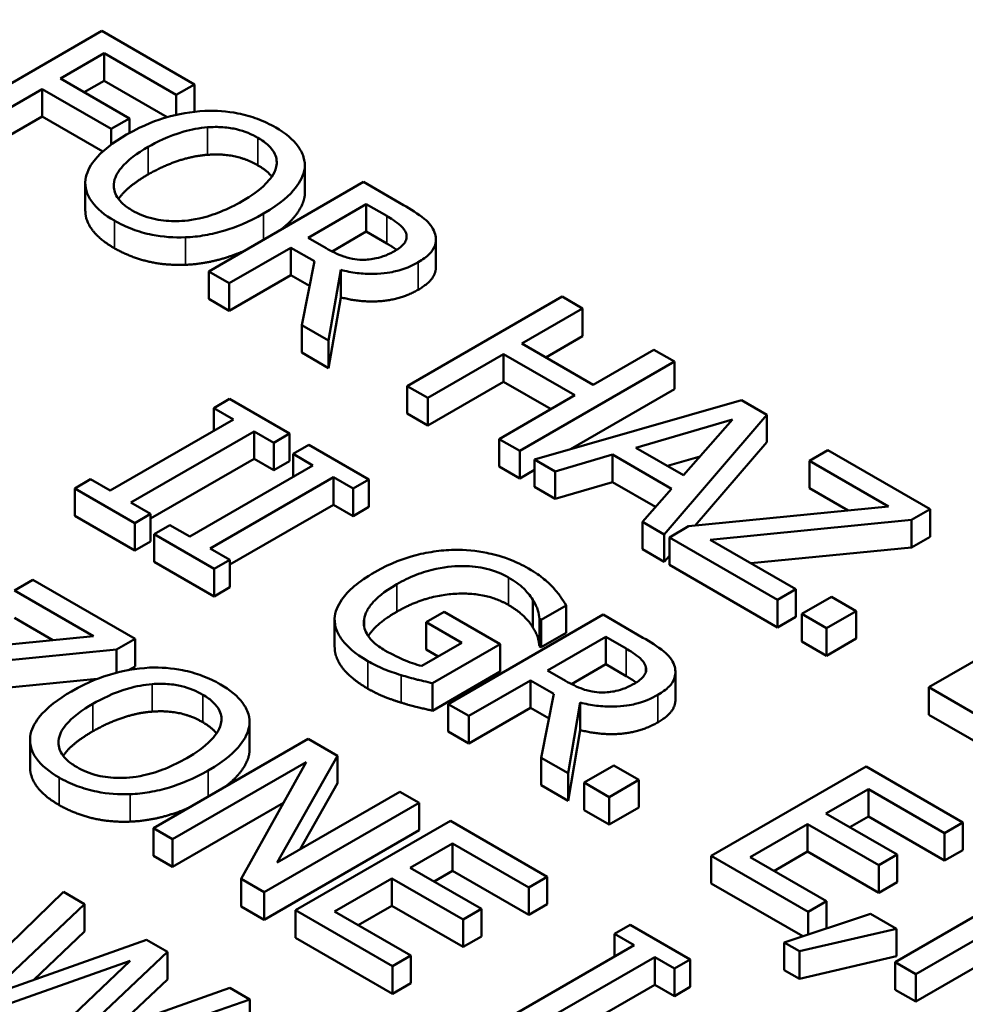
# Model space of a CAD drawing. Units: inches. Extents: x 0.2 to 25.7, y 0.2 to 19.8.
# Drawn here: x 21 to 21.3, y 17.4 to 17.7 of the extents above; entities that cross this region are included whole.
import ezdxf

# ---------------------------------------------------------------- set-up
doc = ezdxf.new("R2010")
doc.units = ezdxf.units.IN
doc.header["$LTSCALE"] = 1.176471
doc.header["$MEASUREMENT"] = 0
doc.layers.add('Visible (ANSI)', color=7, linetype='Continuous', lineweight=50)
doc.layers.add('Visible Narrow (ANSI)', color=7, linetype='Continuous', lineweight=35)

msp = doc.modelspace()

# ---------------------------------------------------------------- linework, layer by layer
at = {"layer": 'Visible (ANSI)'}
for p, q in [((20.98581, 17.68036), (20.93512, 17.65109)), ((21.01613, 17.66285), (20.98581, 17.68036)), ((20.97225, 17.66475), (20.98655, 17.67301)), ((20.98655, 17.67301), (21.01013, 17.65939)), ((20.98655, 17.664), (20.98655, 17.67301)), ((20.99485, 17.65171), (20.97225, 17.66475)), ((20.98655, 17.664), (20.98005, 17.66025)), ((21.00719, 17.65209), (20.98655, 17.664)), ((21.01013, 17.65939), (21.01613, 17.66285)), ((21.01613, 17.65388), (21.01613, 17.66285)), ((20.94185, 17.6472), (20.96625, 17.66129)), ((20.96625, 17.66129), (20.98885, 17.64824)), ((20.96625, 17.65228), (20.96625, 17.66129)), ((21.01013, 17.65284), (21.01013, 17.65939)), ((20.96625, 17.65228), (20.94185, 17.6382)), ((20.9861, 17.64083), (20.96625, 17.65228)), ((20.98885, 17.64824), (20.99485, 17.65171)), ((20.99485, 17.64691), (20.99485, 17.65171)), ((20.98885, 17.64308), (20.98885, 17.64824)), ((21.05224, 17.62631), (21.05224, 17.63532)), ((21.05229, 17.62727), (21.05229, 17.63628)), ((20.98041, 17.62155), (20.98041, 17.63055)), ((21.0715, 17.63088), (21.02081, 17.60161)), ((21.08457, 17.62334), (21.0715, 17.63088)), ((21.05334, 17.61262), (21.07241, 17.62363)), ((21.07241, 17.62363), (21.0791, 17.61976)), ((21.07241, 17.61462), (21.07241, 17.62363)), ((21.07241, 17.61462), (21.0612, 17.60815)), ((21.0791, 17.61075), (21.07241, 17.61462)), ((21.05926, 17.6092), (21.05334, 17.61262)), ((21.09522, 17.60308), (21.09522, 17.61208)), ((21.02755, 17.59773), (21.04772, 17.60937)), ((21.04772, 17.60037), (21.04772, 17.60937)), ((21.04772, 17.60937), (21.05544, 17.60491)), ((21.05544, 17.60491), (21.05129, 17.58402)), ((21.02081, 17.59261), (21.02081, 17.60161)), ((21.02081, 17.60161), (21.02755, 17.59773)), ((21.06004, 17.57896), (21.06407, 17.60211)), ((21.06407, 17.59311), (21.06407, 17.60211)), ((21.04772, 17.60037), (21.02755, 17.58872)), ((21.05384, 17.59683), (21.04772, 17.60037)), ((21.02755, 17.58872), (21.02755, 17.59773)), ((21.02755, 17.58872), (21.02081, 17.59261)), ((21.06407, 17.59311), (21.06004, 17.56996)), ((21.13653, 17.59334), (21.08584, 17.56407)), ((21.14327, 17.58945), (21.13653, 17.59334)), ((21.12339, 17.57797), (21.14327, 17.58945)), ((21.14327, 17.58044), (21.14327, 17.58945)), ((21.05129, 17.57501), (21.05129, 17.58402)), ((21.05129, 17.58402), (21.06004, 17.57896)), ((21.06004, 17.56996), (21.06004, 17.57896)), ((21.14327, 17.58044), (21.13119, 17.57347)), ((21.14672, 17.5645), (21.12339, 17.57797)), ((21.1666, 17.57598), (21.14672, 17.5645)), ((21.17334, 17.57209), (21.1666, 17.57598)), ((21.06004, 17.56996), (21.05129, 17.57501)), ((21.09258, 17.56018), (21.11739, 17.57451)), ((21.11739, 17.5655), (21.11739, 17.57451)), ((21.11739, 17.57451), (21.14072, 17.56103)), ((21.12265, 17.54282), (21.17334, 17.57209)), ((21.17334, 17.56308), (21.17334, 17.57209)), ((21.08584, 17.55506), (21.08584, 17.56407)), ((21.08584, 17.56407), (21.09258, 17.56018)), ((21.11739, 17.5655), (21.09258, 17.55117)), ((21.13292, 17.55653), (21.11739, 17.5655)), ((21.17334, 17.56308), (21.13932, 17.54344)), ((21.02764, 17.55983), (21.02246, 17.55684)), ((21.04728, 17.54849), (21.02764, 17.55983)), ((21.09258, 17.55117), (21.09258, 17.56018)), ((21.14072, 17.56103), (21.11591, 17.54671)), ((21.19524, 17.55944), (21.12745, 17.54004)), ((21.20354, 17.55465), (21.19524, 17.55944)), ((21.02246, 17.55684), (21.02891, 17.55312)), ((21.02246, 17.54939), (21.02246, 17.55684)), ((21.02891, 17.55312), (20.98857, 17.52983)), ((21.09258, 17.55117), (21.08584, 17.55506)), ((21.16065, 17.54389), (21.19232, 17.55316)), ((21.16993, 17.51552), (21.20354, 17.55465)), ((21.19232, 17.55316), (21.1763, 17.53485)), ((21.20354, 17.54565), (21.20354, 17.55465)), ((20.99531, 17.52594), (21.03565, 17.54923)), ((21.03565, 17.54923), (21.0421, 17.5455)), ((21.03565, 17.54022), (21.03565, 17.54923)), ((21.0421, 17.5455), (21.04728, 17.54849)), ((21.04728, 17.53949), (21.04728, 17.54849)), ((21.11591, 17.5377), (21.11591, 17.54671)), ((21.11591, 17.54671), (21.12265, 17.54282)), ((21.0421, 17.5365), (21.0421, 17.5455)), ((21.05364, 17.54482), (21.04847, 17.54183)), ((21.07328, 17.53348), (21.05364, 17.54482)), ((21.1763, 17.53485), (21.16065, 17.54389)), ((21.20354, 17.54565), (21.18011, 17.51837)), ((21.03565, 17.54022), (21.00176, 17.52066)), ((21.0421, 17.5365), (21.03565, 17.54022)), ((21.04847, 17.53438), (21.04847, 17.54183)), ((21.04847, 17.54183), (21.05492, 17.5381)), ((21.12265, 17.53381), (21.12265, 17.54282)), ((21.12745, 17.54004), (21.13427, 17.53611)), ((21.12745, 17.53104), (21.12745, 17.54004)), ((21.13427, 17.53611), (21.15305, 17.54163)), ((21.15305, 17.54163), (21.1724, 17.53046)), ((21.15305, 17.53263), (21.15305, 17.54163)), ((21.18173, 17.54105), (21.171, 17.53791)), ((21.22358, 17.54308), (21.21758, 17.53962)), ((21.25706, 17.52375), (21.22358, 17.54308)), ((21.05492, 17.5381), (21.01458, 17.51481)), ((21.04728, 17.53949), (21.0421, 17.5365)), ((21.12265, 17.53381), (21.11591, 17.5377)), ((21.21758, 17.53962), (21.24347, 17.52467)), ((21.21758, 17.53061), (21.21758, 17.53962)), ((20.98212, 17.53355), (20.97695, 17.53056)), ((20.98857, 17.52983), (20.98212, 17.53355)), ((21.02131, 17.51092), (21.06165, 17.53421)), ((21.06165, 17.52521), (21.06165, 17.53421)), ((21.06165, 17.53421), (21.0681, 17.53049)), ((21.12745, 17.53659), (21.12265, 17.53381)), ((21.13427, 17.5271), (21.13427, 17.53611)), ((20.97695, 17.53056), (20.99658, 17.51923)), ((20.97695, 17.52156), (20.97695, 17.53056)), ((21.0681, 17.53049), (21.07328, 17.53348)), ((21.0681, 17.52149), (21.0681, 17.53049)), ((21.07328, 17.52447), (21.07328, 17.53348)), ((21.13427, 17.5271), (21.12745, 17.53104)), ((21.15305, 17.53263), (21.13427, 17.5271)), ((21.16713, 17.5245), (21.15305, 17.53263)), ((21.1724, 17.53046), (21.16282, 17.51962)), ((21.23016, 17.52335), (21.21758, 17.53061)), ((21.00176, 17.52221), (20.99531, 17.52594)), ((21.06165, 17.52521), (21.02776, 17.50564)), ((21.0681, 17.52149), (21.06165, 17.52521)), ((21.07328, 17.52447), (21.0681, 17.52149)), ((21.24347, 17.52467), (21.17794, 17.51815)), ((20.99658, 17.51022), (20.97695, 17.52156)), ((20.99658, 17.51923), (21.00176, 17.52221)), ((21.00176, 17.51321), (21.00176, 17.52221)), ((21.25098, 17.52024), (21.25706, 17.52375)), ((21.25706, 17.51474), (21.25706, 17.52375)), ((20.99658, 17.51022), (20.99658, 17.51923)), ((21.00813, 17.51854), (21.00295, 17.51555)), ((21.01458, 17.51481), (21.00813, 17.51854)), ((21.16282, 17.51962), (21.16993, 17.51552)), ((21.16282, 17.51062), (21.16282, 17.51962)), ((21.17794, 17.51815), (21.17166, 17.51452)), ((21.18497, 17.51376), (21.25098, 17.52024)), ((21.25098, 17.51123), (21.25098, 17.52024)), ((21.00295, 17.50654), (21.00295, 17.51555)), ((21.00295, 17.51555), (21.02259, 17.50421)), ((21.16993, 17.50651), (21.16993, 17.51552)), ((21.17166, 17.51452), (21.20707, 17.49408)), ((21.17166, 17.50552), (21.17166, 17.51452)), ((21.25706, 17.51474), (21.25098, 17.51123)), ((21.00176, 17.51321), (20.99658, 17.51022)), ((21.21307, 17.49754), (21.18497, 17.51376)), ((21.25098, 17.51123), (21.1983, 17.50607)), ((21.02776, 17.5072), (21.02131, 17.51092)), ((21.16993, 17.50651), (21.16282, 17.51062)), ((21.17166, 17.50852), (21.16993, 17.50651)), ((21.02259, 17.49521), (21.00295, 17.50654)), ((21.02259, 17.50421), (21.02776, 17.5072)), ((21.02776, 17.49819), (21.02776, 17.5072)), ((21.20707, 17.48507), (21.17166, 17.50552)), ((21.02259, 17.49521), (21.02259, 17.50421)), ((20.96324, 17.50064), (20.95724, 17.49717)), ((20.99672, 17.48131), (20.96324, 17.50064)), ((21.02776, 17.49819), (21.02259, 17.49521)), ((20.95724, 17.49717), (20.98312, 17.48223)), ((21.20707, 17.49408), (21.21307, 17.49754)), ((21.21307, 17.48854), (21.21307, 17.49754)), ((21.22473, 17.49507), (21.21504, 17.48948)), ((21.23287, 17.49038), (21.22473, 17.49507)), ((21.12697, 17.48503), (21.12697, 17.49404)), ((21.12968, 17.48754), (21.13782, 17.49223)), ((21.13782, 17.48323), (21.13782, 17.49223)), ((21.20707, 17.48507), (21.20707, 17.49408)), ((21.3073, 17.49474), (21.25661, 17.46547)), ((21.09789, 17.49019), (21.09197, 17.48678)), ((21.11629, 17.47957), (21.09789, 17.49019)), ((21.14994, 17.48922), (21.09924, 17.45995)), ((21.163, 17.48168), (21.14994, 17.48922)), ((21.21307, 17.48854), (21.20707, 17.48507)), ((21.21504, 17.48047), (21.21504, 17.48948)), ((21.21504, 17.48948), (21.22317, 17.48478)), ((21.22317, 17.48478), (21.23287, 17.49038)), ((21.23287, 17.48137), (21.23287, 17.49038)), ((20.96981, 17.48091), (20.95724, 17.48817)), ((21.06206, 17.4786), (21.06206, 17.4876)), ((21.07172, 17.48537), (21.07172, 17.48766)), ((21.09197, 17.48678), (21.10372, 17.48)), ((21.09197, 17.47777), (21.09197, 17.48678)), ((21.12911, 17.48787), (21.12968, 17.48754)), ((21.12911, 17.47886), (21.12911, 17.48787)), ((21.12968, 17.47853), (21.12968, 17.48754)), ((20.98312, 17.48223), (20.91759, 17.47571)), ((21.13782, 17.48323), (21.12968, 17.47853)), ((21.13178, 17.47096), (21.15084, 17.48196)), ((21.15084, 17.48196), (21.15754, 17.4781)), ((21.15084, 17.47296), (21.15084, 17.48196)), ((21.22317, 17.47578), (21.22317, 17.48478)), ((20.99064, 17.4778), (20.99672, 17.48131)), ((20.99672, 17.4723), (20.99672, 17.48131)), ((21.10372, 17.48), (21.09062, 17.47243)), ((21.09415, 17.46679), (21.11629, 17.47957)), ((21.11629, 17.47056), (21.11629, 17.47957)), ((21.12968, 17.47853), (21.12911, 17.47886)), ((21.22317, 17.47578), (21.21504, 17.48047)), ((21.23287, 17.48137), (21.22317, 17.47578)), ((20.92462, 17.47132), (20.99064, 17.4778)), ((20.99064, 17.4702), (20.99064, 17.4778)), ((21.09592, 17.47549), (21.09197, 17.47777)), ((20.99672, 17.4723), (20.99456, 17.47106)), ((21.15084, 17.47296), (21.13963, 17.46649)), ((21.15754, 17.46909), (21.15084, 17.47296)), ((21.11629, 17.47056), (21.09415, 17.45778)), ((21.13769, 17.46754), (21.13178, 17.47096)), ((21.17365, 17.46142), (21.17365, 17.47042)), ((20.9843, 17.46817), (20.93795, 17.46362)), ((21.09415, 17.45778), (21.09415, 17.46679)), ((21.10598, 17.45606), (21.12615, 17.46771)), ((21.12615, 17.4587), (21.12615, 17.46771)), ((21.12615, 17.46771), (21.13387, 17.46325)), ((21.13387, 17.46325), (21.12972, 17.44236)), ((21.25661, 17.46547), (21.28598, 17.44852)), ((21.25661, 17.45647), (21.25661, 17.46547)), ((21.09924, 17.45095), (21.09924, 17.45995)), ((21.09924, 17.45995), (21.10598, 17.45606)), ((21.13847, 17.4373), (21.1425, 17.46045)), ((21.1425, 17.45145), (21.1425, 17.46045)), ((21.12615, 17.4587), (21.10598, 17.44706)), ((21.13227, 17.45517), (21.12615, 17.4587)), ((21.28598, 17.43951), (21.25661, 17.45647)), ((21.03414, 17.44401), (21.03414, 17.45301)), ((21.03419, 17.44497), (21.03419, 17.45397)), ((21.10598, 17.44706), (21.10598, 17.45606)), ((21.10598, 17.44706), (21.09924, 17.45095)), ((21.1425, 17.45145), (21.13847, 17.4283)), ((20.96231, 17.43924), (20.96231, 17.44825)), ((21.05341, 17.44858), (21.00271, 17.41931)), ((21.06298, 17.44305), (21.05341, 17.44858)), ((21.009, 17.41568), (21.05271, 17.44091)), ((21.05271, 17.44091), (21.03143, 17.40273)), ((21.04326, 17.40809), (21.06298, 17.44305)), ((21.06298, 17.43404), (21.06298, 17.44305)), ((21.12972, 17.43335), (21.12972, 17.44236)), ((21.12972, 17.44236), (21.13847, 17.4373)), ((21.13847, 17.4283), (21.13847, 17.4373)), ((21.15351, 17.43982), (21.14381, 17.43422)), ((21.16164, 17.43512), (21.15351, 17.43982)), ((21.23608, 17.43949), (21.18539, 17.41022)), ((21.2678, 17.42118), (21.23608, 17.43949)), ((21.06298, 17.43404), (21.05079, 17.41244)), ((21.14381, 17.42522), (21.14381, 17.43422)), ((21.14381, 17.43422), (21.15195, 17.42952)), ((21.15195, 17.42952), (21.16164, 17.43512)), ((21.16164, 17.42612), (21.16164, 17.43512)), ((21.0834, 17.43126), (21.04326, 17.40809)), ((21.08968, 17.42763), (21.0834, 17.43126)), ((21.13847, 17.4283), (21.12972, 17.43335)), ((21.22294, 17.42412), (21.23682, 17.43213)), ((21.23682, 17.43213), (21.2618, 17.41771)), ((21.23682, 17.42313), (21.23682, 17.43213)), ((21.04531, 17.42764), (21.009, 17.40667)), ((21.03899, 17.39837), (21.08968, 17.42763)), ((21.08968, 17.41863), (21.08968, 17.42763)), ((21.15195, 17.42052), (21.15195, 17.42952)), ((21.15195, 17.42052), (21.14381, 17.42522)), ((21.16164, 17.42612), (21.15195, 17.42052)), ((21.24623, 17.41067), (21.22294, 17.42412)), ((21.09995, 17.4217), (21.04926, 17.39244)), ((21.13167, 17.40339), (21.09995, 17.4217)), ((21.23682, 17.42313), (21.23073, 17.41961)), ((21.2618, 17.40871), (21.23682, 17.42313)), ((21.2618, 17.41771), (21.2678, 17.42118)), ((21.2678, 17.41217), (21.2678, 17.42118)), ((21.00271, 17.4103), (21.00271, 17.41931)), ((21.00271, 17.41931), (21.009, 17.41568)), ((21.08968, 17.41863), (21.03899, 17.38936)), ((21.19812, 17.40979), (21.21694, 17.42065)), ((21.21694, 17.42065), (21.24023, 17.40721)), ((21.21694, 17.41165), (21.21694, 17.42065)), ((21.2618, 17.40871), (21.2618, 17.41771)), ((21.009, 17.40667), (21.009, 17.41568)), ((21.08681, 17.40633), (21.10069, 17.41435)), ((21.10069, 17.41435), (21.12567, 17.39993)), ((21.10069, 17.40535), (21.10069, 17.41435)), ((21.21694, 17.41165), (21.20592, 17.40529)), ((21.24023, 17.3982), (21.21694, 17.41165)), ((21.2678, 17.41217), (21.2618, 17.40871)), ((21.009, 17.40667), (21.00271, 17.4103)), ((21.18539, 17.41022), (21.2171, 17.39191)), ((21.18539, 17.40121), (21.18539, 17.41022)), ((21.2231, 17.39537), (21.19812, 17.40979)), ((21.24023, 17.40721), (21.24623, 17.41067)), ((21.24623, 17.40166), (21.24623, 17.41067)), ((21.1101, 17.39289), (21.08681, 17.40633)), ((21.10069, 17.40535), (21.0946, 17.40183)), ((21.12567, 17.39092), (21.10069, 17.40535)), ((21.24023, 17.3982), (21.24023, 17.40721)), ((21.29631, 17.40472), (21.24561, 17.37545)), ((21.03143, 17.39372), (21.03143, 17.40273)), ((21.03143, 17.40273), (21.03899, 17.39837)), ((21.06199, 17.39201), (21.08081, 17.40287)), ((21.08081, 17.40287), (21.1041, 17.38942)), ((21.08081, 17.39387), (21.08081, 17.40287)), ((21.12567, 17.39993), (21.13167, 17.40339)), ((21.13167, 17.39439), (21.13167, 17.40339)), ((21.24623, 17.40166), (21.24023, 17.3982)), ((20.97325, 17.39848), (20.9355, 17.36174)), ((20.98019, 17.39447), (20.97325, 17.39848)), ((21.03899, 17.38936), (21.03899, 17.39837)), ((21.12567, 17.39092), (21.12567, 17.39993)), ((21.21536, 17.38391), (21.18539, 17.40121)), ((21.2171, 17.39191), (21.2231, 17.39537)), ((21.2231, 17.38648), (21.2231, 17.39537)), ((20.94835, 17.36432), (20.98019, 17.39447)), ((20.98019, 17.38546), (20.98019, 17.39447)), ((21.03899, 17.38936), (21.03143, 17.39372)), ((21.04926, 17.39244), (21.08097, 17.37413)), ((21.04926, 17.38343), (21.04926, 17.39244)), ((21.08697, 17.37759), (21.06199, 17.39201)), ((21.08081, 17.39387), (21.06979, 17.38751)), ((21.1041, 17.38042), (21.08081, 17.39387)), ((21.1041, 17.38942), (21.1101, 17.39289)), ((21.1101, 17.38388), (21.1101, 17.39289)), ((21.13167, 17.39439), (21.12567, 17.39092)), ((21.2171, 17.38449), (21.2171, 17.39191)), ((21.1041, 17.38042), (21.1041, 17.38942)), ((21.23756, 17.39129), (21.20926, 17.38188)), ((21.24606, 17.38638), (21.23756, 17.39129)), ((20.98019, 17.38546), (20.96353, 17.36969)), ((21.15886, 17.38769), (21.15368, 17.3847)), ((21.1785, 17.37635), (21.15886, 17.38769)), ((21.21423, 17.37901), (21.24606, 17.38638)), ((21.24606, 17.37738), (21.24606, 17.38638)), ((21.25235, 17.37156), (21.27675, 17.38565)), ((21.00048, 17.38275), (20.94835, 17.36432)), ((21.00735, 17.37879), (21.00048, 17.38275)), ((21.08097, 17.36512), (21.04926, 17.38343)), ((21.1101, 17.38388), (21.1041, 17.38042)), ((21.15368, 17.37726), (21.15368, 17.3847)), ((21.15368, 17.3847), (21.16013, 17.38098)), ((20.97502, 17.34836), (21.00735, 17.37879)), ((21.00735, 17.36979), (21.00735, 17.37879)), ((21.16013, 17.38098), (21.11979, 17.35769)), ((21.20926, 17.37287), (21.20926, 17.38188)), ((21.20926, 17.38188), (21.21423, 17.37901)), ((21.21423, 17.37), (21.21423, 17.37901)), ((20.94297, 17.35742), (20.99506, 17.37592)), ((20.99506, 17.37592), (20.96331, 17.34568)), ((21.08097, 17.37413), (21.08697, 17.37759)), ((21.08697, 17.36858), (21.08697, 17.37759)), ((21.12653, 17.3538), (21.16687, 17.37709)), ((21.16687, 17.36808), (21.16687, 17.37709)), ((21.16687, 17.37709), (21.17332, 17.37337)), ((21.17332, 17.37337), (21.1785, 17.37635)), ((21.1785, 17.36735), (21.1785, 17.37635)), ((21.24606, 17.37738), (21.21423, 17.37)), ((21.27675, 17.37664), (21.25235, 17.36255)), ((21.08097, 17.36512), (21.08097, 17.37413)), ((21.17332, 17.36436), (21.17332, 17.37337)), ((21.21423, 17.37), (21.20926, 17.37287)), ((21.24561, 17.37545), (21.25235, 17.37156)), ((21.24561, 17.36644), (21.24561, 17.37545)), ((21.00735, 17.36979), (20.99037, 17.35381)), ((21.25235, 17.36255), (21.25235, 17.37156)), ((21.02768, 17.36705), (20.97502, 17.34836)), ((21.03429, 17.36323), (21.02768, 17.36705)), ((21.08697, 17.36858), (21.08097, 17.36512)), ((21.16687, 17.36808), (21.13298, 17.34852)), ((21.17332, 17.36436), (21.16687, 17.36808)), ((21.1785, 17.36735), (21.17332, 17.36436)), ((21.25235, 17.36255), (21.24561, 17.36644)), ((20.97087, 17.34132), (21.03429, 17.36323)), ((21.03429, 17.35854), (21.03429, 17.36323))]:
    msp.add_line(p, q, dxfattribs=at)
for points, degree, knots in [([(23.65868, 17.65376), (23.65539, 17.75639), (23.6254, 17.85823), (23.51542, 18.05334), (23.43316, 18.14606), (23.22274, 18.31392), (23.09264, 18.3882), (22.79979, 18.50858), (22.63694, 18.55452), (22.29572, 18.61371), (22.11747, 18.62705), (21.76301, 18.62013), (21.58686, 18.59992), (21.2536, 18.5277), (21.09659, 18.47565), (20.81713, 18.34385), (20.69479, 18.26402), (20.49911, 18.08334), (20.42526, 17.98249), (20.35105, 17.8033), (20.33448, 17.72869), (20.33208, 17.65376)], 3, [0.803915, 0.803915, 0.803915, 0.803915, 1.100009, 1.100009, 1.411872, 1.411872, 1.73747, 1.73747, 2.064324, 2.064324, 2.39001, 2.39001, 2.715274, 2.715274, 3.041171, 3.041171, 3.36819, 3.36819, 3.692278, 3.692278, 3.908474, 3.908474, 3.908474, 3.908474]), ([(21.01958, 17.65417), (21.01506, 17.65394), (21.01078, 17.65314), (21.00425, 17.65123), (20.9997, 17.64972), (20.99394, 17.64639)], 3, [-0.2211266, -0.2211266, -0.2211266, -0.2211266, -0.0843446, -0.0843446, 0, 0, 0, 0]), ([(21.04275, 17.64872), (21.04093, 17.64977), (21.03894, 17.65072), (21.03475, 17.65229), (21.0326, 17.6529), (21.02684, 17.65404), (21.02326, 17.65431), (21.01958, 17.65417)], 3, [-0.08961251, -0.08961251, -0.08961251, -0.08961251, -0.06312031, -0.06312031, -0.03821261, -0.03821261, 0, 0, 0, 0]), ([(20.99394, 17.64639), (20.98962, 17.6439), (20.98583, 17.64106), (20.98177, 17.63588), (20.98074, 17.6338), (20.98047, 17.63164)], 3, [-0.1021645, -0.1021645, -0.1021645, -0.1021645, -0.0388357, -0.0388357, 0, 0, 0, 0]), ([(21.00097, 17.64234), (21.00362, 17.64387), (21.00767, 17.64594), (21.01508, 17.64807), (21.01771, 17.64859), (21.02044, 17.64879)], 3, [-0.08574681, -0.08574681, -0.08574681, -0.08574681, -0.02847709, -0.02847709, 0, 0, 0, 0]), ([(21.02044, 17.64879), (21.0221, 17.64891), (21.02377, 17.64893), (21.02732, 17.64869), (21.02882, 17.64841), (21.03261, 17.6475), (21.03493, 17.6465), (21.03695, 17.64533)], 3, [-0.05381533, -0.05381533, -0.05381533, -0.05381533, -0.04252198, -0.04252198, -0.02967742, -0.02967742, 0, 0, 0, 0]), ([(21.05224, 17.63532), (21.05236, 17.63654), (21.05225, 17.63775), (21.05145, 17.64044), (21.0507, 17.64168), (21.04842, 17.64488), (21.04585, 17.64693), (21.04275, 17.64872)], 3, [-0.07559201, -0.07559201, -0.07559201, -0.07559201, -0.06209907, -0.06209907, -0.04546707, -0.04546707, 0, 0, 0, 0]), ([(21.03695, 17.64533), (21.03827, 17.64456), (21.03945, 17.64373), (21.04132, 17.64194), (21.04202, 17.64101), (21.04312, 17.63865), (21.04324, 17.63724), (21.04291, 17.63582)], 3, [-0.06329918, -0.06329918, -0.06329918, -0.06329918, -0.0438882, -0.0438882, -0.02572851, -0.02572851, 0, 0, 0, 0]), ([(20.99579, 17.62156), (20.99468, 17.62221), (20.99367, 17.6229), (20.99199, 17.62438), (20.99132, 17.62514), (20.98995, 17.62732), (20.98963, 17.62875), (20.98991, 17.63219), (20.99087, 17.63392), (20.99421, 17.638), (20.99749, 17.64033), (21.00097, 17.64234)], 3, [-0.1296038, -0.1296038, -0.1296038, -0.1296038, -0.115842, -0.115842, -0.1028971, -0.1028971, -0.080729, -0.080729, -0.0509042, -0.0509042, 0, 0, 0, 0]), ([(21.04291, 17.63582), (21.04239, 17.63345), (21.04061, 17.63143), (21.03748, 17.62822), (21.03471, 17.62629), (21.03174, 17.62457)], 3, [-0.06598736, -0.06598736, -0.06598736, -0.06598736, -0.04350412, -0.04350412, 0, 0, 0, 0]), ([(21.03876, 17.62052), (21.0445, 17.62383), (21.04747, 17.62669), (21.05083, 17.63095), (21.05193, 17.63309), (21.05224, 17.63532)], 3, [-0.08410518, -0.08410518, -0.08410518, -0.08410518, -0.04006956, -0.04006956, 0, 0, 0, 0]), ([(20.98047, 17.63164), (20.98033, 17.63041), (20.98042, 17.62919), (20.98109, 17.62681), (20.98165, 17.62564), (20.98418, 17.6221), (20.98678, 17.62003), (20.98992, 17.61822)], 3, [-0.09260477, -0.09260477, -0.09260477, -0.09260477, -0.06876127, -0.06876127, -0.04593927, -0.04593927, 0, 0, 0, 0]), ([(21.03174, 17.62457), (21.02956, 17.62332), (21.02719, 17.62212), (21.0225, 17.62024), (21.02017, 17.61948), (21.01418, 17.61817), (21.0114, 17.61806), (21.0071, 17.61808), (21.00478, 17.61834), (20.99999, 17.6195), (20.99775, 17.62043), (20.99579, 17.62156)], 3, [-0.1027426, -0.1027426, -0.1027426, -0.1027426, -0.0868331, -0.0868331, -0.0732436, -0.0732436, -0.0537357, -0.0537357, -0.0287446, -0.0287446, 0, 0, 0, 0]), ([(21.05224, 17.62631), (21.05174, 17.62271), (21.04676, 17.61706), (21.04436, 17.61521)], 2, [0, 0, 0, 1, 1.497541, 1.497541, 1.497541]), ([(20.98992, 17.60921), (20.98478, 17.61218), (20.98041, 17.61844), (20.98041, 17.62155)], 2, [0, 0, 0, 1, 1.851852, 1.851852, 1.851852]), ([(21.0948, 17.61435), (21.09449, 17.61517), (21.09405, 17.61598), (21.09291, 17.61749), (21.09221, 17.6182), (21.08937, 17.62047), (21.087, 17.62193), (21.08457, 17.62334)], 3, [-0.06542631, -0.06542631, -0.06542631, -0.06542631, -0.05031886, -0.05031886, -0.03569695, -0.03569695, 0, 0, 0, 0]), ([(20.98992, 17.61822), (20.99173, 17.61717), (20.99369, 17.61623), (20.99785, 17.61467), (21.00004, 17.61404), (21.00582, 17.61288), (21.00946, 17.61263), (21.01317, 17.61276)], 3, [-0.09012599, -0.09012599, -0.09012599, -0.09012599, -0.06346112, -0.06346112, -0.03853686, -0.03853686, 0, 0, 0, 0]), ([(21.01317, 17.61276), (21.01534, 17.61284), (21.01747, 17.61308), (21.0218, 17.61382), (21.02397, 17.61435), (21.02948, 17.61602), (21.03385, 17.61769), (21.03876, 17.62052)], 3, [-0.1556817, -0.1556817, -0.1556817, -0.1556817, -0.1153858, -0.1153858, -0.0719083, -0.0719083, 0, 0, 0, 0]), ([(21.0791, 17.61976), (21.08024, 17.6191), (21.08228, 17.61787), (21.08447, 17.61585), (21.08511, 17.61501), (21.08543, 17.61411)], 3, [-0.04277061, -0.04277061, -0.04277061, -0.04277061, -0.01643899, -0.01643899, 0, 0, 0, 0]), ([(21.08543, 17.61411), (21.08561, 17.61356), (21.08567, 17.61301), (21.08547, 17.6118), (21.08518, 17.61128), (21.08421, 17.60992), (21.08315, 17.6091), (21.0819, 17.60837)], 3, [-0.03316293, -0.03316293, -0.03316293, -0.03316293, -0.0262864, -0.0262864, -0.01834476, -0.01834476, 0, 0, 0, 0]), ([(21.08945, 17.60463), (21.09087, 17.60545), (21.09216, 17.60636), (21.09385, 17.60809), (21.09453, 17.60899), (21.09537, 17.61159), (21.09531, 17.61297), (21.0948, 17.61435)], 3, [-0.07855367, -0.07855367, -0.07855367, -0.07855367, -0.04745127, -0.04745127, -0.02528845, -0.02528845, 0, 0, 0, 0]), ([(21.03239, 17.6083), (21.02926, 17.60695), (21.01949, 17.60399), (21.01317, 17.60376)], 2, [0.509028, 0.509028, 0.509028, 1, 2, 2, 2]), ([(21.07105, 17.60543), (21.06999, 17.60543), (21.06895, 17.60552), (21.06648, 17.60595), (21.06544, 17.60632), (21.06293, 17.60724), (21.061, 17.6082), (21.05926, 17.6092)], 3, [-0.03435372, -0.03435372, -0.03435372, -0.03435372, -0.03072693, -0.03072693, -0.02551254, -0.02551254, 0, 0, 0, 0]), ([(21.0819, 17.60837), (21.08094, 17.60783), (21.07991, 17.60731), (21.07769, 17.60642), (21.07665, 17.60611), (21.07419, 17.60556), (21.07265, 17.60541), (21.07105, 17.60543)], 3, [-0.03806405, -0.03806405, -0.03806405, -0.03806405, -0.02734763, -0.02734763, -0.01656697, -0.01656697, 0, 0, 0, 0]), ([(21.06407, 17.60211), (21.06578, 17.60166), (21.06757, 17.6013), (21.07116, 17.60085), (21.07294, 17.60075), (21.07827, 17.60082), (21.08077, 17.60134), (21.08483, 17.60233), (21.08729, 17.60338), (21.08945, 17.60463)], 3, [-0.06013031, -0.06013031, -0.06013031, -0.06013031, -0.05268661, -0.05268661, -0.04560648, -0.04560648, -0.03166205, -0.03166205, 0, 0, 0, 0]), ([(21.09522, 17.60308), (21.09522, 17.60171), (21.09344, 17.59792), (21.08945, 17.59562)], 2, [0.45098, 0.45098, 0.45098, 1, 2, 2, 2]), ([(21.10113, 17.51043), (21.09889, 17.51038), (21.09667, 17.51019), (21.09222, 17.50953), (21.09002, 17.50906), (21.08517, 17.50773), (21.08061, 17.50626), (21.07521, 17.50314)], 3, [-0.1990054, -0.1990054, -0.1990054, -0.1990054, -0.1403701, -0.1403701, -0.079118, -0.079118, 0, 0, 0, 0]), ([(21.12557, 17.50433), (21.12358, 17.50548), (21.12141, 17.50652), (21.11615, 17.50849), (21.11364, 17.50909), (21.10843, 17.51016), (21.10483, 17.51051), (21.10113, 17.51043)], 3, [-0.07287165, -0.07287165, -0.07287165, -0.07287165, -0.05737758, -0.05737758, -0.03837309, -0.03837309, 0, 0, 0, 0]), ([(21.08244, 17.49921), (21.08439, 17.50033), (21.0865, 17.50137), (21.09082, 17.50306), (21.093, 17.50373), (21.0989, 17.50498), (21.10198, 17.50515), (21.10685, 17.50511), (21.10937, 17.50483), (21.1145, 17.5036), (21.11688, 17.50262), (21.11896, 17.50141)], 3, [-0.1129128, -0.1129128, -0.1129128, -0.1129128, -0.0960644, -0.0960644, -0.0809565, -0.0809565, -0.0575819, -0.0575819, -0.0305598, -0.0305598, 0, 0, 0, 0]), ([(21.07521, 17.50314), (21.06969, 17.49996), (21.06641, 17.49699), (21.06302, 17.49221), (21.06216, 17.4901), (21.06206, 17.48792)], 3, [-0.09273382, -0.09273382, -0.09273382, -0.09273382, -0.03921273, -0.03921273, 0, 0, 0, 0]), ([(21.11896, 17.50141), (21.12088, 17.50031), (21.12259, 17.49908), (21.12477, 17.49696), (21.12608, 17.49559), (21.12697, 17.49404)], 3, [-0.08016592, -0.08016592, -0.08016592, -0.08016592, -0.02937365, -0.02937365, 0, 0, 0, 0]), ([(21.13359, 17.49809), (21.13257, 17.4992), (21.13141, 17.50026), (21.1294, 17.50185), (21.12796, 17.50295), (21.12557, 17.50433)], 3, [-0.09572593, -0.09572593, -0.09572593, -0.09572593, -0.03492947, -0.03492947, 0, 0, 0, 0]), ([(21.07172, 17.48766), (21.07184, 17.48862), (21.07217, 17.48957), (21.07317, 17.49149), (21.07388, 17.49245), (21.0758, 17.49457), (21.07793, 17.4966), (21.08244, 17.49921)], 3, [-0.1645949, -0.1645949, -0.1645949, -0.1645949, -0.1170922, -0.1170922, -0.0661022, -0.0661022, 0, 0, 0, 0]), ([(21.13782, 17.49223), (21.13732, 17.49314), (21.13661, 17.49421), (21.13567, 17.49558), (21.13479, 17.49684), (21.13359, 17.49809)], 3, [-0.07040369, -0.07040369, -0.07040369, -0.07040369, -0.02562055, -0.02562055, 0, 0, 0, 0]), ([(21.12697, 17.49404), (21.1277, 17.49288), (21.12836, 17.49164), (21.12883, 17.48969), (21.129, 17.48878), (21.12911, 17.48787)], 3, [-0.03533174, -0.03533174, -0.03533174, -0.03533174, -0.01640807, -0.01640807, 0, 0, 0, 0]), ([(21.08244, 17.4902), (21.07735, 17.48726), (21.07372, 17.48327), (21.07305, 17.48219)], 2, [0, 0, 0, 1, 1.378181, 1.378181, 1.378181]), ([(21.06206, 17.48792), (21.06202, 17.48667), (21.06222, 17.48543), (21.06313, 17.48297), (21.06384, 17.48178), (21.06615, 17.47888), (21.06849, 17.47657), (21.07295, 17.474)], 3, [-0.1507235, -0.1507235, -0.1507235, -0.1507235, -0.1083079, -0.1083079, -0.0653065, -0.0653065, 0, 0, 0, 0]), ([(21.07854, 17.47751), (21.07714, 17.47831), (21.07589, 17.47919), (21.07385, 17.48106), (21.07309, 17.48201), (21.07172, 17.48454), (21.07146, 17.48608), (21.07172, 17.48766)], 3, [-0.06768697, -0.06768697, -0.06768697, -0.06768697, -0.04743068, -0.04743068, -0.02839524, -0.02839524, 0, 0, 0, 0]), ([(21.17323, 17.47269), (21.17292, 17.47351), (21.17249, 17.47432), (21.17134, 17.47583), (21.17065, 17.47654), (21.1678, 17.47881), (21.16543, 17.48027), (21.163, 17.48168)], 3, [-0.06542631, -0.06542631, -0.06542631, -0.06542631, -0.05031886, -0.05031886, -0.03569695, -0.03569695, 0, 0, 0, 0]), ([(21.07295, 17.46499), (21.06757, 17.4681), (21.06206, 17.47499), (21.06206, 17.4786)], 2, [0, 0, 0, 1, 1.958042, 1.958042, 1.958042]), ([(21.09062, 17.47243), (21.08851, 17.47292), (21.08643, 17.47369), (21.08344, 17.47498), (21.08117, 17.47599), (21.07854, 17.47751)], 3, [-0.09808144, -0.09808144, -0.09808144, -0.09808144, -0.03859033, -0.03859033, 0, 0, 0, 0]), ([(21.15754, 17.4781), (21.15867, 17.47744), (21.16072, 17.47621), (21.16291, 17.47419), (21.16354, 17.47335), (21.16386, 17.47245)], 3, [-0.04277061, -0.04277061, -0.04277061, -0.04277061, -0.01643899, -0.01643899, 0, 0, 0, 0]), ([(21.07295, 17.474), (21.07452, 17.47309), (21.07633, 17.47214), (21.07997, 17.47069), (21.08187, 17.47005), (21.0838, 17.46944)], 3, [-0.0458197, -0.0458197, -0.0458197, -0.0458197, -0.02273105, -0.02273105, 0, 0, 0, 0]), ([(21.16386, 17.47245), (21.16405, 17.4719), (21.16411, 17.47134), (21.16391, 17.47014), (21.16361, 17.46962), (21.16264, 17.46826), (21.16158, 17.46744), (21.16033, 17.46671)], 3, [-0.03316293, -0.03316293, -0.03316293, -0.03316293, -0.0262864, -0.0262864, -0.01834476, -0.01834476, 0, 0, 0, 0]), ([(21.16789, 17.46297), (21.1693, 17.46378), (21.1706, 17.4647), (21.17228, 17.46643), (21.17296, 17.46733), (21.1738, 17.46993), (21.17374, 17.47131), (21.17323, 17.47269)], 3, [-0.07855367, -0.07855367, -0.07855367, -0.07855367, -0.04745127, -0.04745127, -0.02528845, -0.02528845, 0, 0, 0, 0]), ([(21.00148, 17.47187), (20.99697, 17.47163), (20.99268, 17.47083), (20.98615, 17.46892), (20.9816, 17.46741), (20.97585, 17.46409)], 3, [-0.2211266, -0.2211266, -0.2211266, -0.2211266, -0.0843446, -0.0843446, 0, 0, 0, 0]), ([(21.02465, 17.46641), (21.02283, 17.46746), (21.02085, 17.46841), (21.01665, 17.46998), (21.01451, 17.47059), (21.00875, 17.47173), (21.00516, 17.472), (21.00148, 17.47187)], 3, [-0.08961251, -0.08961251, -0.08961251, -0.08961251, -0.06312031, -0.06312031, -0.03821261, -0.03821261, 0, 0, 0, 0]), ([(21.0838, 17.46944), (21.08554, 17.46889), (21.08741, 17.46838), (21.0897, 17.46782), (21.09225, 17.4672), (21.09415, 17.46679)], 3, [-0.1042273, -0.1042273, -0.1042273, -0.1042273, -0.0209906, -0.0209906, 0, 0, 0, 0]), ([(20.98287, 17.46003), (20.98552, 17.46156), (20.98958, 17.46364), (20.99699, 17.46576), (20.99962, 17.46629), (21.00234, 17.46648)], 3, [-0.08574681, -0.08574681, -0.08574681, -0.08574681, -0.02847709, -0.02847709, 0, 0, 0, 0]), ([(21.00234, 17.46648), (21.004, 17.46661), (21.00567, 17.46663), (21.00922, 17.46638), (21.01072, 17.4661), (21.01451, 17.46519), (21.01683, 17.46419), (21.01886, 17.46302)], 3, [-0.05381533, -0.05381533, -0.05381533, -0.05381533, -0.04252198, -0.04252198, -0.02967742, -0.02967742, 0, 0, 0, 0]), ([(21.03414, 17.45301), (21.03427, 17.45423), (21.03415, 17.45544), (21.03335, 17.45813), (21.03261, 17.45938), (21.03032, 17.46257), (21.02775, 17.46462), (21.02465, 17.46641)], 3, [-0.07559201, -0.07559201, -0.07559201, -0.07559201, -0.06209907, -0.06209907, -0.04546707, -0.04546707, 0, 0, 0, 0]), ([(21.14948, 17.46377), (21.14842, 17.46377), (21.14739, 17.46386), (21.14491, 17.46429), (21.14387, 17.46466), (21.14137, 17.46558), (21.13943, 17.46654), (21.13769, 17.46754)], 3, [-0.03435372, -0.03435372, -0.03435372, -0.03435372, -0.03072693, -0.03072693, -0.02551254, -0.02551254, 0, 0, 0, 0]), ([(21.16033, 17.46671), (21.15938, 17.46616), (21.15835, 17.46565), (21.15613, 17.46476), (21.15509, 17.46445), (21.15263, 17.4639), (21.15108, 17.46375), (21.14948, 17.46377)], 3, [-0.03806405, -0.03806405, -0.03806405, -0.03806405, -0.02734763, -0.02734763, -0.01656697, -0.01656697, 0, 0, 0, 0]), ([(20.97585, 17.46409), (20.97152, 17.46159), (20.96773, 17.45875), (20.96367, 17.45357), (20.96264, 17.45149), (20.96237, 17.44933)], 3, [-0.1021645, -0.1021645, -0.1021645, -0.1021645, -0.0388357, -0.0388357, 0, 0, 0, 0]), ([(21.01886, 17.46302), (21.02018, 17.46226), (21.02136, 17.46142), (21.02322, 17.45963), (21.02393, 17.4587), (21.02503, 17.45634), (21.02514, 17.45493), (21.02481, 17.45351)], 3, [-0.06329918, -0.06329918, -0.06329918, -0.06329918, -0.0438882, -0.0438882, -0.02572851, -0.02572851, 0, 0, 0, 0]), ([(21.1425, 17.46045), (21.14422, 17.46), (21.146, 17.45964), (21.1496, 17.45919), (21.15137, 17.45909), (21.1567, 17.45916), (21.1592, 17.45968), (21.16326, 17.46067), (21.16573, 17.46172), (21.16789, 17.46297)], 3, [-0.06013031, -0.06013031, -0.06013031, -0.06013031, -0.05268661, -0.05268661, -0.04560648, -0.04560648, -0.03166205, -0.03166205, 0, 0, 0, 0]), ([(20.9777, 17.43925), (20.97658, 17.4399), (20.97557, 17.4406), (20.97389, 17.44207), (20.97323, 17.44283), (20.97186, 17.44502), (20.97153, 17.44645), (20.97182, 17.44988), (20.97277, 17.45162), (20.97611, 17.45569), (20.9794, 17.45803), (20.98287, 17.46003)], 3, [-0.1296038, -0.1296038, -0.1296038, -0.1296038, -0.115842, -0.115842, -0.1028971, -0.1028971, -0.080729, -0.080729, -0.0509042, -0.0509042, 0, 0, 0, 0]), ([(21.17365, 17.46142), (21.17365, 17.46005), (21.17187, 17.45626), (21.16789, 17.45396)], 2, [0.45098, 0.45098, 0.45098, 1, 2, 2, 2]), ([(21.02481, 17.45351), (21.02429, 17.45114), (21.02251, 17.44912), (21.01939, 17.44592), (21.01661, 17.44398), (21.01364, 17.44227)], 3, [-0.06598736, -0.06598736, -0.06598736, -0.06598736, -0.04350412, -0.04350412, 0, 0, 0, 0]), ([(21.02067, 17.43821), (21.0264, 17.44152), (21.02937, 17.44438), (21.03274, 17.44864), (21.03384, 17.45079), (21.03414, 17.45301)], 3, [-0.08410518, -0.08410518, -0.08410518, -0.08410518, -0.04006956, -0.04006956, 0, 0, 0, 0]), ([(20.96237, 17.44933), (20.96224, 17.4481), (20.96233, 17.44688), (20.963, 17.4445), (20.96356, 17.44333), (20.96608, 17.43979), (20.96869, 17.43772), (20.97182, 17.43591)], 3, [-0.09260477, -0.09260477, -0.09260477, -0.09260477, -0.06876127, -0.06876127, -0.04593927, -0.04593927, 0, 0, 0, 0]), ([(21.03414, 17.44401), (21.03365, 17.4404), (21.02866, 17.43475), (21.02627, 17.43291)], 2, [0, 0, 0, 1, 1.497541, 1.497541, 1.497541]), ([(21.01364, 17.44227), (21.01146, 17.44101), (21.00909, 17.43981), (21.0044, 17.43793), (21.00208, 17.43717), (20.99609, 17.43586), (20.9933, 17.43575), (20.98901, 17.43577), (20.98668, 17.43604), (20.98189, 17.43719), (20.97966, 17.43812), (20.9777, 17.43925)], 3, [-0.1027426, -0.1027426, -0.1027426, -0.1027426, -0.0868331, -0.0868331, -0.0732436, -0.0732436, -0.0537357, -0.0537357, -0.0287446, -0.0287446, 0, 0, 0, 0]), ([(20.97182, 17.4269), (20.96669, 17.42987), (20.96231, 17.43613), (20.96231, 17.43924)], 2, [0, 0, 0, 1, 1.851852, 1.851852, 1.851852]), ([(20.99507, 17.43046), (20.99724, 17.43054), (20.99937, 17.43077), (21.0037, 17.43152), (21.00587, 17.43204), (21.01139, 17.43371), (21.01576, 17.43538), (21.02067, 17.43821)], 3, [-0.1556817, -0.1556817, -0.1556817, -0.1556817, -0.1153858, -0.1153858, -0.0719083, -0.0719083, 0, 0, 0, 0]), ([(20.97182, 17.43591), (20.97363, 17.43487), (20.9756, 17.43392), (20.97975, 17.43237), (20.98194, 17.43173), (20.98773, 17.43057), (20.99136, 17.43032), (20.99507, 17.43046)], 3, [-0.09012599, -0.09012599, -0.09012599, -0.09012599, -0.06346112, -0.06346112, -0.03853686, -0.03853686, 0, 0, 0, 0]), ([(21.01429, 17.42599), (21.01117, 17.42464), (21.0014, 17.42169), (20.99507, 17.42145)], 2, [0.509028, 0.509028, 0.509028, 1, 2, 2, 2])]:
    msp.add_open_spline(points, degree=degree, knots=knots, dxfattribs=at)
for points in [[(21.03695, 17.63632), (21.0333, 17.63843), (21.02525, 17.64014), (21.02044, 17.63978)], [(21.02044, 17.63978), (21.01584, 17.63945), (21.0059, 17.63618), (21.00097, 17.63333)], [(21.04146, 17.63265), (21.03992, 17.63461), (21.03695, 17.63632)], [(21.00097, 17.63333), (20.99388, 17.62924), (20.99127, 17.6253)], [(21.05229, 17.62727), (21.05229, 17.62679), (21.05224, 17.62631)], [(21.01317, 17.60376), (21.00651, 17.60352), (20.99489, 17.60634), (20.98992, 17.60921)], [(21.08236, 17.60865), (21.08104, 17.60964), (21.0791, 17.61075)], [(21.08945, 17.59562), (21.08391, 17.59242), (21.07072, 17.59135), (21.06407, 17.59311)], [(21.11896, 17.49241), (21.11165, 17.49663), (21.0916, 17.49549), (21.08244, 17.4902)], [(21.12697, 17.48503), (21.12594, 17.48681), (21.122, 17.49065), (21.11896, 17.49241)], [(21.12911, 17.47886), (21.12894, 17.48024), (21.12829, 17.48294), (21.12697, 17.48503)], [(21.1608, 17.46699), (21.15947, 17.46798), (21.15754, 17.46909)], [(21.0838, 17.46044), (21.08055, 17.46146), (21.07579, 17.46335), (21.07295, 17.46499)], [(21.09415, 17.45778), (21.0923, 17.45818), (21.08618, 17.45968), (21.0838, 17.46044)], [(21.00234, 17.45748), (20.99774, 17.45715), (20.9878, 17.45387), (20.98287, 17.45103)], [(21.01886, 17.45401), (21.0152, 17.45613), (21.00715, 17.45783), (21.00234, 17.45748)], [(21.02337, 17.45034), (21.02182, 17.4523), (21.01886, 17.45401)], [(21.16789, 17.45396), (21.16234, 17.45076), (21.14916, 17.44969), (21.1425, 17.45145)], [(20.98287, 17.45103), (20.97579, 17.44694), (20.97317, 17.44299)], [(21.03419, 17.44497), (21.03419, 17.44449), (21.03414, 17.44401)], [(20.99507, 17.42145), (20.98842, 17.42121), (20.97679, 17.42404), (20.97182, 17.4269)]]:
    msp.add_open_spline(points, degree=2, dxfattribs=at)
at = {"layer": 'Visible Narrow (ANSI)'}
for p, q in [((21.02044, 17.63978), (21.02044, 17.64879)), ((21.03695, 17.63632), (21.03695, 17.64533)), ((21.00097, 17.63333), (21.00097, 17.64234)), ((20.98992, 17.60921), (20.98992, 17.61822)), ((21.03876, 17.61198), (21.03876, 17.62052)), ((21.0791, 17.61075), (21.0791, 17.61976)), ((21.08543, 17.61187), (21.08543, 17.61411)), ((21.01317, 17.60376), (21.01317, 17.61276)), ((21.08945, 17.59562), (21.08945, 17.60463)), ((21.11896, 17.49241), (21.11896, 17.50141)), ((21.08244, 17.4902), (21.08244, 17.49921)), ((21.15754, 17.46909), (21.15754, 17.4781)), ((21.07295, 17.46499), (21.07295, 17.474)), ((21.16386, 17.47021), (21.16386, 17.47245)), ((21.0838, 17.46044), (21.0838, 17.46944)), ((21.00234, 17.45748), (21.00234, 17.46648)), ((21.01886, 17.45401), (21.01886, 17.46302)), ((21.16789, 17.45396), (21.16789, 17.46297)), ((20.98287, 17.45103), (20.98287, 17.46003)), ((21.02067, 17.42967), (21.02067, 17.43821)), ((20.97182, 17.4269), (20.97182, 17.43591)), ((20.99507, 17.42145), (20.99507, 17.43046))]:
    msp.add_line(p, q, dxfattribs=at)
msp.add_ellipse((21.99538, 17.69079), major_axis=(-1.59468, 0), ratio=0.57735, dxfattribs=at)
msp.add_ellipse((21.99538, 17.63598), major_axis=(-1.66359, 0), ratio=0.57735, start_param=6.264668, end_param=9.443295, dxfattribs=at)

doc.saveas('drawing.dxf')
